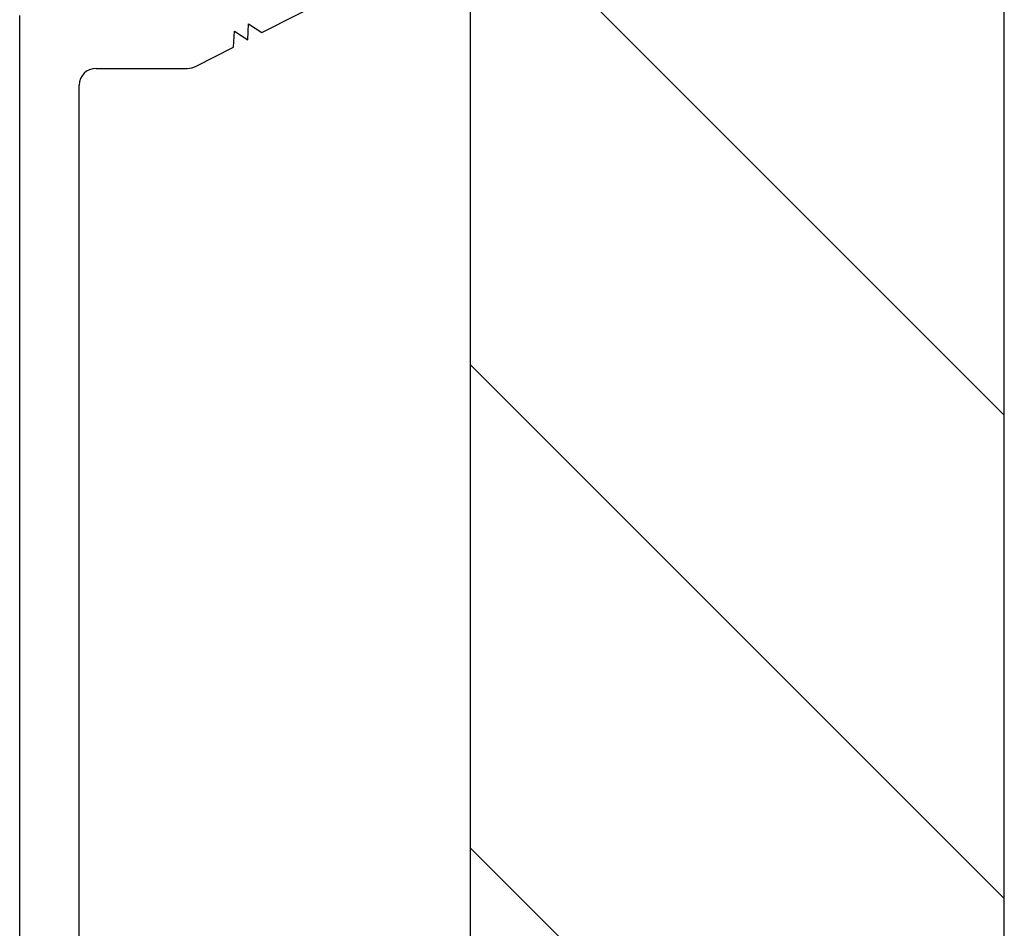
# Model space of a CAD drawing. Units: inches. Extents: x 166 to 2463, y 181 to 647.
# Drawn here: x 773 to 775, y 321 to 322 of the extents above; entities that cross this region are included whole.
import ezdxf

# ---------------------------------------------------------------- set-up
doc = ezdxf.new("R2010")
doc.units = ezdxf.units.IN
doc.header["$MEASUREMENT"] = 0
doc.layers.add('Z-WALL', color=3, linetype='Continuous', lineweight=30)
doc.layers.add('Z_DIMS', color=6, linetype='Continuous')
doc.layers.add('Z_PROFILE', color=4, linetype='Continuous')

# ---------------------------------------------------------------- blocks, each defined once
blk = doc.blocks.new('6 SMOOTH PLANK')
at = {"layer": 'Z_PROFILE'}
for p, q in [((0.3666, -0.1655), (0.2888, -0.0129)), ((0.3564, -0.1811), (0.3666, -0.1655)), ((0.375, -0.1821), (0.3564, -0.1811)), ((0.3649, -0.1978), (0.375, -0.1821)), ((0.3835, -0.1987), (0.3649, -0.1978)), ((0.4058, -0.2425), (0.3835, -0.1987)), ((0.4084, -0.3596), (0.4084, -0.2532)), ((6.245, -0.3793), (0.4281, -0.3793)), ((0.3466, -0.449), (6.3332, -0.449))]:
    blk.add_line(p, q, dxfattribs=at)
for centre, radius, start, end in [((0.3848, -0.2532), 0.0236, 0, 27.01), ((0.4281, -0.3596), 0.0197, 180, 270)]:
    blk.add_arc(centre, radius, start, end, dxfattribs=at)

msp = doc.modelspace()

# ---------------------------------------------------------------- hatches: boundary and pattern name
at = {"layer": 'Z-WALL', "transparency": 33554687}
h = msp.add_hatch(dxfattribs=at)
h.set_pattern_fill('ANSI31', color=256, scale=3.2, angle=-90, style=0)
h.set_pattern_definition([(315, (653.00734, -700.059), (0.28284271, 0.28284271), [])])
h.paths.add_polyline_path([(774.513, 324.6532), (773.888, 324.6532), (773.888, 306.1194), (774.513, 306.1194)])

# ---------------------------------------------------------------- linework, layer by layer
at = {"layer": 'Z-WALL'}
for p, q in [((773.888, 324.6532), (773.888, 306.1194)), ((774.513, 306.1194), (774.513, 324.6532))]:
    msp.add_line(p, q, dxfattribs=at)

# ---------------------------------------------------------------- block references
at = {"layer": 'Z_DIMS', "rotation": 270}
msp.add_blockref('6 SMOOTH PLANK', (773.8099, 321.9345), dxfattribs=at)

doc.saveas('drawing.dxf')
